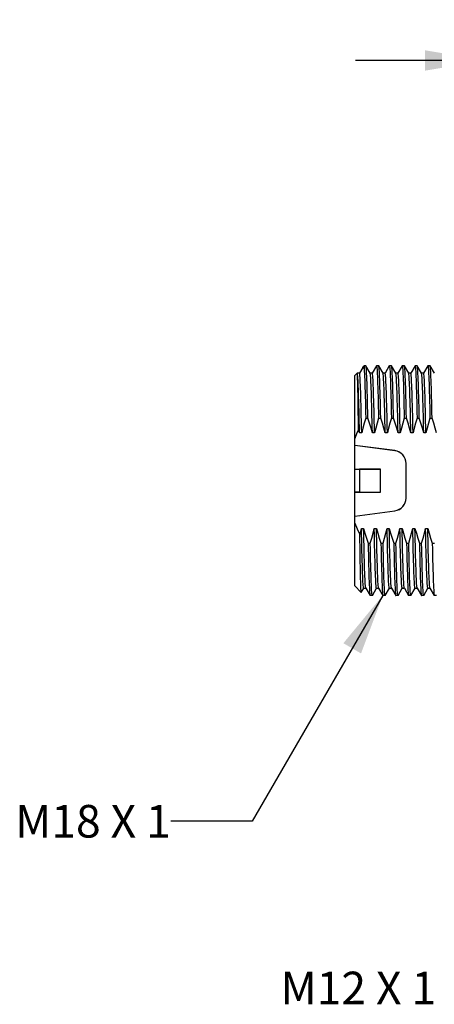
# Model space of a CAD drawing. Units: inches. Extents: x 0.4 to 16.6, y 0.6 to 10.4.
# Drawn here: x 10 to 11.3, y 4.3 to 7.3 of the extents above; entities that cross this region are included whole.
import ezdxf

# ---------------------------------------------------------------- set-up
doc = ezdxf.new("R2010")
doc.units = ezdxf.units.IN
doc.header["$LTSCALE"] = 0.935
doc.header["$MEASUREMENT"] = 0
doc.layers.get('0').update_dxf_attribs({"linetype": 'CONTINUOUS'})
for name, color, linetype in [('AXIS', 7, 'CONTINUOUS'), ('DRIVEN_DIMS', 7, 'CONTINUOUS'), ('NOTES', 7, 'CONTINUOUS')]:
    doc.layers.add(name, color=color, linetype=linetype)
doc.dimstyles.new('DIMSTYLE_1', dxfattribs={"dimtxt": 0.1, "dimasz": 0.1875, "dimexe": 0.125, "dimexo": 0.0625, "dimgap": 0.1, "dimtad": 0, "dimtih": 1, "dimtoh": 1, "dimdec": 1, "dimzin": 4, "dimdsep": 46, "dimtxsty": 'STANDARD', "dimblk": '_FILLED', "dimblk1": '_FILLED', "dimblk2": '_FILLED', "dimcen": 0.09, "dimadec": 0, "dimazin": 0, "dimtp": 0.001, "dimtm": 0.001, "dimtfac": 1, "dimtdec": 1, "dimtofl": 0, "dimtmove": 0, "dimatfit": 3, "dimldrblk": '_FILLED', "dimfxl": 1, "dimtolj": 1, "dimtzin": 4, "dimarcsym": 0})
doc.dimstyles.get("Standard").update_dxf_attribs({"dimtxt": 0.1, "dimasz": 0.1875, "dimexe": 0.125, "dimexo": 0.0625, "dimgap": 0.09, "dimtad": 0, "dimtih": 1, "dimtoh": 1, "dimdec": 3, "dimzin": 4, "dimdsep": 46, "dimtxsty": 'STANDARD', "dimblk": '_FILLED', "dimblk1": '_FILLED', "dimblk2": '_FILLED', "dimcen": 0.09, "dimadec": 0, "dimazin": 0, "dimtol": 1, "dimtp": 0.001, "dimtm": 0.001, "dimtfac": 1, "dimtdec": 3, "dimtofl": 0, "dimtmove": 0, "dimatfit": 3, "dimldrblk": '_FILLED', "dimfxl": 1, "dimtolj": 1, "dimtzin": 4, "dimarcsym": 0})

# ---------------------------------------------------------------- blocks, each defined once
blk = doc.blocks.new('_FILLED')
at = {"color": 0, "linetype": 'BYBLOCK'}
blk.add_solid([(0, 0), (-1, 0.167), (-1, -0.167)], dxfattribs=at)
blk = doc.blocks.new('*D7')
at = {"layer": 'DRIVEN_DIMS', "color": 7, "linetype": 'CONTINUOUS'}
for p, q in [((11.4511, 6.6154), (11.4511, 7.2683)), ((12.2726, 6.127), (12.2726, 7.2683)), ((11.4511, 7.1433), (11.0511, 7.1433)), ((12.2726, 7.1433), (12.6726, 7.1433))]:
    blk.add_line(p, q, dxfattribs=at)
at = {"layer": 'DRIVEN_DIMS', "color": 7, "linetype": 'CONTINUOUS', "xscale": 0.1875, "yscale": 0.1875, "zscale": 0.1875}
blk.add_blockref('_FILLED', (11.4511, 7.1433), dxfattribs=at)
at = {"layer": 'DRIVEN_DIMS', "color": 7, "linetype": 'CONTINUOUS', "xscale": 0.1875, "yscale": 0.1875, "zscale": 0.1875, "rotation": 180}
blk.add_blockref('_FILLED', (12.2726, 7.1433), dxfattribs=at)
at = {"layer": 'DRIVEN_DIMS', "color": 7, "linetype": 'CONTINUOUS', "insert": (11.7893, 7.1933), "char_height": 0.1, "width": 0.5, "attachment_point": 2, "line_spacing_factor": 0.9}
blk.add_mtext('20.9\\P[.82]', dxfattribs=at)

msp = doc.modelspace()

# ---------------------------------------------------------------- linework, layer by layer
at = {"color": 7, "linetype": 'CONTINUOUS'}
for p, q in [((11.0726, 6.202), (11.0627, 6.1848)), ((11.0726, 6.202), (11.0731, 6.2027)), ((11.0731, 6.2027), (11.0777, 6.2073)), ((11.0777, 6.2073), (11.0777, 6.1901)), ((11.0826, 6.2072), (11.0825, 6.2073)), ((11.0957, 6.1846), (11.0826, 6.2072)), ((11.1149, 6.2072), (11.102, 6.1848)), ((11.1149, 6.2072), (11.1151, 6.2073)), ((11.122, 6.2072), (11.1218, 6.2073)), ((11.135, 6.1846), (11.122, 6.2072)), ((11.1543, 6.2072), (11.1414, 6.1848)), ((11.1543, 6.2072), (11.1545, 6.2073)), ((11.1614, 6.2072), (11.1612, 6.2073)), ((11.1744, 6.1846), (11.1614, 6.2072)), ((11.1937, 6.2072), (11.1808, 6.1848)), ((11.1937, 6.2072), (11.1939, 6.2073)), ((11.2008, 6.2072), (11.2006, 6.2073)), ((11.2138, 6.1846), (11.2008, 6.2072)), ((11.2331, 6.2072), (11.2201, 6.1848)), ((11.2331, 6.2072), (11.2332, 6.2073)), ((11.2401, 6.2072), (11.2399, 6.2073)), ((11.2531, 6.1846), (11.2401, 6.2072)), ((11.2724, 6.2072), (11.2595, 6.1848)), ((11.2724, 6.2072), (11.2726, 6.2073)), ((11.2795, 6.2072), (11.2793, 6.2073)), ((11.2925, 6.1846), (11.2795, 6.2072)), ((11.0482, 6.1778), (11.0558, 6.1854)), ((11.0482, 5.5328), (11.0482, 6.1778)), ((11.0559, 6.1853), (11.0558, 6.1854)), ((11.0563, 6.1846), (11.0559, 6.1853)), ((11.0628, 6.1848), (11.0562, 6.1848)), ((11.1021, 6.1848), (11.0956, 6.1848)), ((11.1415, 6.1848), (11.1349, 6.1848)), ((11.1809, 6.1848), (11.1743, 6.1848)), ((11.2202, 6.1848), (11.2137, 6.1848)), ((11.2596, 6.1848), (11.253, 6.1848)), ((11.082, 6.047), (11.0887, 6.047)), ((11.1214, 6.047), (11.1281, 6.047)), ((11.1607, 6.047), (11.1674, 6.047)), ((11.2001, 6.047), (11.2068, 6.047)), ((11.2395, 6.047), (11.2462, 6.047)), ((11.2788, 6.047), (11.2855, 6.047)), ((11.0697, 6.0016), (11.063, 6.0016)), ((11.1091, 6.0016), (11.1024, 6.0016)), ((11.1485, 6.0016), (11.1418, 6.0016)), ((11.1878, 6.0016), (11.1811, 6.0016)), ((11.2272, 6.0016), (11.2205, 6.0016)), ((11.2666, 6.0016), (11.2599, 6.0016)), ((11.1716, 5.9474), (11.0482, 5.9637)), ((11.1715, 5.9473), (11.0482, 5.9636)), ((11.1716, 5.9474), (11.1715, 5.9473)), ((11.0482, 5.8907), (11.1269, 5.8907)), ((11.0482, 5.8907), (11.0632, 5.8906)), ((11.0632, 5.8906), (11.0632, 5.82)), ((11.1268, 5.8906), (11.0632, 5.8906)), ((11.1269, 5.8907), (11.1268, 5.8906)), ((11.1268, 5.82), (11.1268, 5.8906)), ((11.1269, 5.8199), (11.1269, 5.8907)), ((11.2058, 5.9084), (11.2057, 5.9083)), ((11.2057, 5.8023), (11.2057, 5.9083)), ((11.2058, 5.8022), (11.2058, 5.9084)), ((11.0632, 5.82), (11.0482, 5.8199)), ((11.0482, 5.8199), (11.1269, 5.8199)), ((11.0632, 5.82), (11.1268, 5.82)), ((11.1269, 5.8199), (11.1268, 5.82)), ((11.2058, 5.8022), (11.2057, 5.8023)), ((11.0482, 5.747), (11.1715, 5.7632)), ((11.0482, 5.7469), (11.1716, 5.7631)), ((11.1716, 5.7631), (11.1715, 5.7632)), ((11.0688, 5.709), (11.0755, 5.709)), ((11.1082, 5.709), (11.1149, 5.709)), ((11.1475, 5.709), (11.1542, 5.709)), ((11.1869, 5.709), (11.1936, 5.709)), ((11.2263, 5.709), (11.233, 5.709)), ((11.2657, 5.709), (11.2723, 5.709)), ((11.0892, 5.6636), (11.0959, 5.6636)), ((11.1286, 5.6636), (11.1353, 5.6636)), ((11.168, 5.6636), (11.1746, 5.6636)), ((11.2073, 5.6636), (11.214, 5.6636)), ((11.2467, 5.6636), (11.2534, 5.6636)), ((11.2861, 5.6636), (11.2928, 5.6636)), ((11.0482, 5.5328), (11.0682, 5.5127)), ((11.0684, 5.5128), (11.0759, 5.5258)), ((11.0758, 5.5258), (11.0824, 5.5258)), ((11.0822, 5.5259), (11.0953, 5.5034)), ((11.1023, 5.5034), (11.1152, 5.5258)), ((11.1151, 5.5258), (11.1217, 5.5258)), ((11.1216, 5.5259), (11.1346, 5.5034)), ((11.1417, 5.5034), (11.1546, 5.5258)), ((11.1545, 5.5258), (11.1611, 5.5258)), ((11.161, 5.5259), (11.174, 5.5034)), ((11.1811, 5.5034), (11.194, 5.5258)), ((11.1939, 5.5258), (11.2005, 5.5258)), ((11.2004, 5.5259), (11.2134, 5.5034)), ((11.2204, 5.5034), (11.2333, 5.5258)), ((11.2332, 5.5258), (11.2398, 5.5258)), ((11.2397, 5.5259), (11.2527, 5.5034)), ((11.2598, 5.5034), (11.2727, 5.5258)), ((11.2726, 5.5258), (11.2792, 5.5258)), ((11.2791, 5.5259), (11.2921, 5.5034)), ((11.0953, 5.5034), (11.0954, 5.5032)), ((11.1023, 5.5034), (11.1021, 5.5032)), ((11.1346, 5.5034), (11.1348, 5.5032)), ((11.1417, 5.5034), (11.1415, 5.5032)), ((11.174, 5.5034), (11.1742, 5.5032)), ((11.1811, 5.5034), (11.1809, 5.5032)), ((11.2134, 5.5034), (11.2136, 5.5032)), ((11.2204, 5.5034), (11.2202, 5.5032)), ((11.2527, 5.5034), (11.2529, 5.5032)), ((11.2598, 5.5034), (11.2596, 5.5032)), ((11.2921, 5.5034), (11.2923, 5.5032))]:
    msp.add_line(p, q, dxfattribs=at)
for points in [[(11.0731, 6.2027), (11.0732, 6.2028), (11.0741, 6.2029), (11.075, 6.2016), (11.0759, 6.1991), (11.0768, 6.1952), (11.0777, 6.1901)], [(11.0777, 6.1901), (11.0781, 6.1827), (11.0785, 6.1741), (11.0789, 6.1643), (11.0793, 6.1532), (11.0797, 6.1411), (11.0801, 6.1278), (11.0804, 6.1135), (11.0808, 6.0982), (11.0812, 6.082), (11.0816, 6.0649), (11.082, 6.047)], [(11.0887, 6.047), (11.0883, 6.065), (11.0879, 6.0823), (11.0875, 6.0987), (11.0871, 6.1141), (11.0867, 6.1284), (11.0863, 6.1418), (11.0859, 6.154), (11.0856, 6.1651), (11.0852, 6.1749), (11.0848, 6.1835), (11.0844, 6.1908), (11.084, 6.1968), (11.0836, 6.2015), (11.0832, 6.2048), (11.0828, 6.2067), (11.0826, 6.2072)], [(11.1151, 6.2073), (11.1155, 6.2067), (11.1159, 6.2046), (11.1163, 6.2012), (11.1167, 6.1965), (11.1171, 6.1905), (11.1175, 6.1831), (11.1179, 6.1745), (11.1182, 6.1647), (11.1186, 6.1537), (11.119, 6.1415), (11.1194, 6.1281), (11.1198, 6.1138), (11.1202, 6.0985), (11.1206, 6.0822), (11.121, 6.065), (11.1214, 6.047)], [(11.1281, 6.047), (11.1277, 6.065), (11.1273, 6.0821), (11.1269, 6.0984), (11.1265, 6.1138), (11.1261, 6.1281), (11.1257, 6.1414), (11.1253, 6.1536), (11.1249, 6.1647), (11.1246, 6.1745), (11.1242, 6.1831), (11.1238, 6.1905), (11.1234, 6.1965), (11.123, 6.2012), (11.1226, 6.2046), (11.1222, 6.2067), (11.122, 6.2072)], [(11.1545, 6.2073), (11.1549, 6.2067), (11.1553, 6.2046), (11.1557, 6.2012), (11.1561, 6.1965), (11.1565, 6.1905), (11.1568, 6.1831), (11.1572, 6.1745), (11.1576, 6.1647), (11.158, 6.1536), (11.1584, 6.1414), (11.1588, 6.1281), (11.1592, 6.1138), (11.1596, 6.0984), (11.16, 6.0821), (11.1603, 6.065), (11.1607, 6.047)], [(11.1674, 6.047), (11.167, 6.065), (11.1666, 6.0821), (11.1663, 6.0984), (11.1659, 6.1138), (11.1655, 6.1281), (11.1651, 6.1414), (11.1647, 6.1536), (11.1643, 6.1646), (11.1639, 6.1745), (11.1635, 6.1831), (11.1631, 6.1904), (11.1628, 6.1965), (11.1624, 6.2012), (11.162, 6.2046), (11.1616, 6.2066), (11.1614, 6.2072)], [(11.1939, 6.2073), (11.1943, 6.2066), (11.1947, 6.2046), (11.195, 6.2012), (11.1954, 6.1965), (11.1958, 6.1904), (11.1962, 6.1831), (11.1966, 6.1745), (11.197, 6.1646), (11.1974, 6.1536), (11.1978, 6.1414), (11.1982, 6.1281), (11.1986, 6.1138), (11.1989, 6.0984), (11.1993, 6.0821), (11.1997, 6.065), (11.2001, 6.047)], [(11.2068, 6.047), (11.2064, 6.065), (11.206, 6.0822), (11.2056, 6.0984), (11.2052, 6.1138), (11.2049, 6.1281), (11.2045, 6.1414), (11.2041, 6.1537), (11.2037, 6.1647), (11.2033, 6.1745), (11.2029, 6.1831), (11.2025, 6.1905), (11.2021, 6.1965), (11.2017, 6.2013), (11.2013, 6.2046), (11.201, 6.2067), (11.2008, 6.2072)], [(11.2332, 6.2073), (11.2336, 6.2067), (11.234, 6.2046), (11.2344, 6.2013), (11.2348, 6.1965), (11.2352, 6.1905), (11.2356, 6.1831), (11.236, 6.1745), (11.2364, 6.1647), (11.2368, 6.1537), (11.2371, 6.1414), (11.2375, 6.1281), (11.2379, 6.1138), (11.2383, 6.0984), (11.2387, 6.0822), (11.2391, 6.065), (11.2395, 6.047)], [(11.2462, 6.047), (11.2458, 6.065), (11.2454, 6.0821), (11.245, 6.0984), (11.2446, 6.1138), (11.2442, 6.1281), (11.2438, 6.1414), (11.2434, 6.1536), (11.2431, 6.1646), (11.2427, 6.1745), (11.2423, 6.1831), (11.2419, 6.1904), (11.2415, 6.1965), (11.2411, 6.2012), (11.2407, 6.2046), (11.2403, 6.2066), (11.2401, 6.2072)], [(11.2726, 6.2073), (11.273, 6.2066), (11.2734, 6.2046), (11.2738, 6.2012), (11.2742, 6.1965), (11.2746, 6.1904), (11.275, 6.1831), (11.2753, 6.1745), (11.2757, 6.1646), (11.2761, 6.1536), (11.2765, 6.1414), (11.2769, 6.1281), (11.2773, 6.1138), (11.2777, 6.0984), (11.2781, 6.0821), (11.2785, 6.065), (11.2788, 6.047)], [(11.2832, 6.1401), (11.2828, 6.1525), (11.2825, 6.1637), (11.2821, 6.1737), (11.2817, 6.1824), (11.2813, 6.1899), (11.2809, 6.1961), (11.2805, 6.2009), (11.2801, 6.2044), (11.2797, 6.2066), (11.2795, 6.2072)], [(11.0601, 6.0122), (11.0598, 6.0297), (11.0596, 6.0466), (11.0593, 6.0627), (11.0591, 6.0781), (11.0589, 6.0926), (11.0586, 6.1062), (11.0584, 6.1189), (11.0581, 6.1305), (11.0579, 6.1412), (11.0576, 6.1507), (11.0574, 6.1592), (11.0572, 6.1665), (11.0569, 6.1726), (11.0567, 6.1776), (11.0564, 6.1813), (11.0562, 6.1839), (11.056, 6.1852), (11.0559, 6.1853)], [(11.063, 6.0016), (11.0626, 6.0197), (11.0623, 6.0372), (11.0619, 6.054), (11.0615, 6.07), (11.0611, 6.0851), (11.0607, 6.0994), (11.0603, 6.1127), (11.0599, 6.1251), (11.0595, 6.1363), (11.0591, 6.1465), (11.0587, 6.1556), (11.0583, 6.1634), (11.058, 6.1701), (11.0576, 6.1756), (11.0572, 6.1798), (11.0568, 6.1827), (11.0564, 6.1844), (11.0563, 6.1846)], [(11.0697, 6.0016), (11.0693, 6.02), (11.0689, 6.0378), (11.0685, 6.0548), (11.0681, 6.0711), (11.0677, 6.0864), (11.0673, 6.1009), (11.0669, 6.1143), (11.0665, 6.1267), (11.0661, 6.138), (11.0658, 6.1482), (11.0654, 6.1572), (11.065, 6.1649), (11.0646, 6.1715), (11.0642, 6.1767), (11.0638, 6.1807), (11.0634, 6.1833), (11.063, 6.1847), (11.0628, 6.1848)], [(11.1024, 6.0016), (11.102, 6.02), (11.1016, 6.0378), (11.1012, 6.0548), (11.1008, 6.0711), (11.1004, 6.0864), (11.1, 6.1009), (11.0996, 6.1143), (11.0992, 6.1267), (11.0988, 6.138), (11.0984, 6.1482), (11.098, 6.1572), (11.0976, 6.1649), (11.0972, 6.1715), (11.0968, 6.1767), (11.0964, 6.1807), (11.096, 6.1833), (11.0957, 6.1846)], [(11.1091, 6.0016), (11.1087, 6.02), (11.1083, 6.0378), (11.1079, 6.0548), (11.1075, 6.0711), (11.1071, 6.0864), (11.1067, 6.1009), (11.1063, 6.1143), (11.1059, 6.1267), (11.1055, 6.138), (11.1051, 6.1482), (11.1047, 6.1572), (11.1043, 6.1649), (11.1039, 6.1715), (11.1035, 6.1767), (11.1031, 6.1807), (11.1027, 6.1833), (11.1023, 6.1847), (11.1021, 6.1848)], [(11.1418, 6.0016), (11.1414, 6.02), (11.141, 6.0378), (11.1406, 6.0548), (11.1402, 6.0711), (11.1398, 6.0864), (11.1394, 6.1009), (11.139, 6.1143), (11.1386, 6.1267), (11.1382, 6.138), (11.1378, 6.1482), (11.1374, 6.1572), (11.137, 6.1649), (11.1366, 6.1715), (11.1362, 6.1767), (11.1358, 6.1807), (11.1354, 6.1833), (11.135, 6.1846)], [(11.1485, 6.0016), (11.1481, 6.02), (11.1477, 6.0378), (11.1473, 6.0548), (11.1469, 6.0711), (11.1465, 6.0864), (11.1461, 6.1009), (11.1457, 6.1143), (11.1453, 6.1267), (11.1449, 6.138), (11.1445, 6.1482), (11.1441, 6.1572), (11.1437, 6.1649), (11.1433, 6.1715), (11.1429, 6.1767), (11.1425, 6.1807), (11.1421, 6.1833), (11.1417, 6.1847), (11.1415, 6.1848)], [(11.1811, 6.0016), (11.1808, 6.02), (11.1804, 6.0378), (11.18, 6.0548), (11.1796, 6.0711), (11.1792, 6.0864), (11.1788, 6.1009), (11.1784, 6.1143), (11.178, 6.1267), (11.1776, 6.138), (11.1772, 6.1482), (11.1768, 6.1572), (11.1764, 6.1649), (11.176, 6.1715), (11.1756, 6.1767), (11.1752, 6.1807), (11.1748, 6.1833), (11.1744, 6.1846)], [(11.1878, 6.0016), (11.1874, 6.02), (11.187, 6.0378), (11.1866, 6.0548), (11.1862, 6.0711), (11.1859, 6.0864), (11.1855, 6.1009), (11.1851, 6.1143), (11.1847, 6.1267), (11.1843, 6.138), (11.1839, 6.1482), (11.1835, 6.1572), (11.1831, 6.1649), (11.1827, 6.1715), (11.1823, 6.1767), (11.1819, 6.1807), (11.1815, 6.1833), (11.1811, 6.1847), (11.1809, 6.1848)], [(11.2205, 6.0016), (11.2201, 6.02), (11.2197, 6.0378), (11.2193, 6.0548), (11.2189, 6.0711), (11.2185, 6.0864), (11.2181, 6.1009), (11.2177, 6.1143), (11.2173, 6.1267), (11.2169, 6.138), (11.2165, 6.1482), (11.2161, 6.1572), (11.2157, 6.1649), (11.2153, 6.1715), (11.215, 6.1767), (11.2146, 6.1807), (11.2142, 6.1833), (11.2138, 6.1846)], [(11.2272, 6.0016), (11.2268, 6.02), (11.2264, 6.0378), (11.226, 6.0548), (11.2256, 6.0711), (11.2252, 6.0864), (11.2248, 6.1009), (11.2244, 6.1143), (11.224, 6.1267), (11.2236, 6.138), (11.2232, 6.1482), (11.2228, 6.1572), (11.2224, 6.1649), (11.222, 6.1715), (11.2216, 6.1767), (11.2212, 6.1807), (11.2208, 6.1833), (11.2204, 6.1847), (11.2202, 6.1848)], [(11.2599, 6.0016), (11.2595, 6.02), (11.2591, 6.0378), (11.2587, 6.0548), (11.2583, 6.0711), (11.2579, 6.0864), (11.2575, 6.1009), (11.2571, 6.1143), (11.2567, 6.1267), (11.2563, 6.138), (11.2559, 6.1482), (11.2555, 6.1572), (11.2551, 6.1649), (11.2547, 6.1715), (11.2543, 6.1767), (11.2539, 6.1807), (11.2535, 6.1833), (11.2531, 6.1846)], [(11.2666, 6.0016), (11.2662, 6.02), (11.2658, 6.0378), (11.2654, 6.0548), (11.265, 6.0711), (11.2646, 6.0864), (11.2642, 6.1009), (11.2638, 6.1143), (11.2634, 6.1267), (11.263, 6.138), (11.2626, 6.1482), (11.2622, 6.1572), (11.2618, 6.1649), (11.2614, 6.1715), (11.261, 6.1767), (11.2606, 6.1807), (11.2602, 6.1833), (11.2598, 6.1847), (11.2596, 6.1848)], [(11.2855, 6.047), (11.2852, 6.0646), (11.2848, 6.0815), (11.2844, 6.0976), (11.284, 6.1128), (11.2836, 6.1269), (11.2832, 6.1401)], [(11.082, 6.047), (11.0775, 6.0316), (11.0734, 6.0165), (11.0697, 6.0016)], [(11.1024, 6.0016), (11.0982, 6.0165), (11.0936, 6.0316), (11.0887, 6.047)], [(11.1214, 6.047), (11.1169, 6.0316), (11.1128, 6.0165), (11.1091, 6.0016)], [(11.1418, 6.0016), (11.1376, 6.0165), (11.133, 6.0316), (11.1281, 6.047)], [(11.1607, 6.047), (11.1563, 6.0316), (11.1522, 6.0165), (11.1485, 6.0016)], [(11.1811, 6.0016), (11.1769, 6.0165), (11.1724, 6.0316), (11.1674, 6.047)], [(11.2001, 6.047), (11.1956, 6.0316), (11.1916, 6.0165), (11.1878, 6.0016)], [(11.2205, 6.0016), (11.2163, 6.0165), (11.2117, 6.0316), (11.2068, 6.047)], [(11.2395, 6.047), (11.235, 6.0316), (11.2309, 6.0165), (11.2272, 6.0016)], [(11.2599, 6.0016), (11.2557, 6.0165), (11.2511, 6.0316), (11.2462, 6.047)], [(11.2788, 6.047), (11.2744, 6.0316), (11.2703, 6.0165), (11.2666, 6.0016)], [(11.2993, 6.0016), (11.295, 6.0165), (11.2905, 6.0316), (11.2855, 6.047)], [(11.0601, 6.0122), (11.0539, 5.9986), (11.0482, 5.985)], [(11.063, 6.0016), (11.0616, 6.0069), (11.0601, 6.0122)], [(11.0482, 5.7256), (11.0557, 5.7078), (11.064, 5.6901)], [(11.064, 5.6901), (11.0665, 5.6996), (11.0688, 5.709)], [(11.0758, 5.5258), (11.0756, 5.5259), (11.0752, 5.5272), (11.0748, 5.5299), (11.0744, 5.5338), (11.074, 5.5391), (11.0736, 5.5456), (11.0732, 5.5534), (11.0728, 5.5624), (11.0724, 5.5726), (11.072, 5.5839), (11.0716, 5.5963), (11.0712, 5.6097), (11.0708, 5.6241), (11.0704, 5.6395), (11.07, 5.6557), (11.0696, 5.6728), (11.0692, 5.6905), (11.0688, 5.709)], [(11.0822, 5.5259), (11.0819, 5.5272), (11.0815, 5.5299), (11.0811, 5.5338), (11.0807, 5.5391), (11.0803, 5.5456), (11.0799, 5.5534), (11.0795, 5.5624), (11.0791, 5.5726), (11.0787, 5.5839), (11.0783, 5.5963), (11.0779, 5.6097), (11.0775, 5.6241), (11.0771, 5.6395), (11.0767, 5.6557), (11.0763, 5.6728), (11.0759, 5.6905), (11.0755, 5.709)], [(11.0755, 5.709), (11.0797, 5.6941), (11.0843, 5.679), (11.0892, 5.6636)], [(11.0959, 5.6636), (11.1004, 5.679), (11.1045, 5.6941), (11.1082, 5.709)], [(11.1151, 5.5258), (11.1149, 5.5259), (11.1145, 5.5272), (11.1141, 5.5299), (11.1137, 5.5338), (11.1133, 5.5391), (11.1129, 5.5456), (11.1125, 5.5534), (11.1122, 5.5624), (11.1118, 5.5726), (11.1114, 5.5839), (11.111, 5.5963), (11.1106, 5.6097), (11.1102, 5.6241), (11.1098, 5.6395), (11.1094, 5.6557), (11.109, 5.6728), (11.1086, 5.6905), (11.1082, 5.709)], [(11.1216, 5.5259), (11.1212, 5.5272), (11.1208, 5.5299), (11.1204, 5.5338), (11.12, 5.5391), (11.1196, 5.5456), (11.1192, 5.5534), (11.1188, 5.5624), (11.1184, 5.5726), (11.118, 5.5839), (11.1176, 5.5963), (11.1173, 5.6097), (11.1169, 5.6241), (11.1165, 5.6395), (11.1161, 5.6557), (11.1157, 5.6728), (11.1153, 5.6905), (11.1149, 5.709)], [(11.1149, 5.709), (11.1191, 5.6941), (11.1237, 5.679), (11.1286, 5.6636)], [(11.1353, 5.6636), (11.1397, 5.679), (11.1438, 5.6941), (11.1475, 5.709)], [(11.1545, 5.5258), (11.1543, 5.5259), (11.1539, 5.5272), (11.1535, 5.5299), (11.1531, 5.5338), (11.1527, 5.5391), (11.1523, 5.5456), (11.1519, 5.5534), (11.1515, 5.5624), (11.1511, 5.5726), (11.1507, 5.5839), (11.1503, 5.5963), (11.1499, 5.6097), (11.1495, 5.6241), (11.1491, 5.6395), (11.1487, 5.6557), (11.1483, 5.6728), (11.1479, 5.6905), (11.1475, 5.709)], [(11.161, 5.5259), (11.1606, 5.5272), (11.1602, 5.5299), (11.1598, 5.5338), (11.1594, 5.5391), (11.159, 5.5456), (11.1586, 5.5534), (11.1582, 5.5624), (11.1578, 5.5726), (11.1574, 5.5839), (11.157, 5.5963), (11.1566, 5.6097), (11.1562, 5.6241), (11.1558, 5.6395), (11.1554, 5.6557), (11.155, 5.6728), (11.1546, 5.6905), (11.1542, 5.709)], [(11.1542, 5.709), (11.1584, 5.6941), (11.163, 5.679), (11.168, 5.6636)], [(11.1746, 5.6636), (11.1791, 5.679), (11.1832, 5.6941), (11.1869, 5.709)], [(11.1939, 5.5258), (11.1937, 5.5259), (11.1933, 5.5272), (11.1929, 5.5299), (11.1925, 5.5338), (11.1921, 5.5391), (11.1917, 5.5456), (11.1913, 5.5534), (11.1909, 5.5624), (11.1905, 5.5726), (11.1901, 5.5839), (11.1897, 5.5963), (11.1893, 5.6097), (11.1889, 5.6241), (11.1885, 5.6395), (11.1881, 5.6557), (11.1877, 5.6728), (11.1873, 5.6905), (11.1869, 5.709)], [(11.2004, 5.5259), (11.2, 5.5272), (11.1996, 5.5299), (11.1992, 5.5338), (11.1988, 5.5391), (11.1984, 5.5456), (11.198, 5.5534), (11.1976, 5.5624), (11.1972, 5.5726), (11.1968, 5.5839), (11.1964, 5.5963), (11.196, 5.6097), (11.1956, 5.6241), (11.1952, 5.6395), (11.1948, 5.6557), (11.1944, 5.6728), (11.194, 5.6905), (11.1936, 5.709)], [(11.1936, 5.709), (11.1978, 5.6941), (11.2024, 5.679), (11.2073, 5.6636)], [(11.214, 5.6636), (11.2185, 5.679), (11.2226, 5.6941), (11.2263, 5.709)], [(11.2332, 5.5258), (11.233, 5.5259), (11.2326, 5.5272), (11.2323, 5.5299), (11.2319, 5.5338), (11.2315, 5.5391), (11.2311, 5.5456), (11.2307, 5.5534), (11.2303, 5.5624), (11.2299, 5.5726), (11.2295, 5.5839), (11.2291, 5.5963), (11.2287, 5.6097), (11.2283, 5.6241), (11.2279, 5.6395), (11.2275, 5.6557), (11.2271, 5.6728), (11.2267, 5.6905), (11.2263, 5.709)], [(11.2397, 5.5259), (11.2393, 5.5272), (11.2389, 5.5299), (11.2385, 5.5338), (11.2381, 5.5391), (11.2377, 5.5456), (11.2373, 5.5534), (11.237, 5.5624), (11.2366, 5.5726), (11.2362, 5.5839), (11.2358, 5.5963), (11.2354, 5.6097), (11.235, 5.6241), (11.2346, 5.6395), (11.2342, 5.6557), (11.2338, 5.6728), (11.2334, 5.6905), (11.233, 5.709)], [(11.233, 5.709), (11.2372, 5.6941), (11.2418, 5.679), (11.2467, 5.6636)], [(11.2534, 5.6636), (11.2578, 5.679), (11.2619, 5.6941), (11.2657, 5.709)], [(11.2726, 5.5258), (11.2724, 5.5259), (11.272, 5.5272), (11.2716, 5.5299), (11.2712, 5.5338), (11.2708, 5.5391), (11.2704, 5.5456), (11.27, 5.5534), (11.2696, 5.5624), (11.2692, 5.5726), (11.2688, 5.5839), (11.2684, 5.5963), (11.268, 5.6097), (11.2676, 5.6241), (11.2672, 5.6395), (11.2668, 5.6557), (11.2665, 5.6728), (11.2661, 5.6905), (11.2657, 5.709)], [(11.2791, 5.5259), (11.2787, 5.5272), (11.2783, 5.5299), (11.2779, 5.5338), (11.2775, 5.5391), (11.2771, 5.5456), (11.2767, 5.5534), (11.2763, 5.5624), (11.2759, 5.5726), (11.2755, 5.5839), (11.2751, 5.5963), (11.2747, 5.6097), (11.2743, 5.6241), (11.2739, 5.6395), (11.2735, 5.6557), (11.2731, 5.6728), (11.2727, 5.6905), (11.2723, 5.709)], [(11.2723, 5.709), (11.2766, 5.6941), (11.2811, 5.679), (11.2861, 5.6636)], [(11.0682, 5.5127), (11.068, 5.5134), (11.0678, 5.5154), (11.0675, 5.5188), (11.0673, 5.5235), (11.067, 5.5295), (11.0668, 5.5368), (11.0665, 5.5453), (11.0663, 5.5551), (11.066, 5.5661), (11.0658, 5.5782), (11.0655, 5.5914), (11.0653, 5.6056), (11.065, 5.6208), (11.0648, 5.6369), (11.0645, 5.6539), (11.0643, 5.6716), (11.064, 5.6901)], [(11.0892, 5.6636), (11.0896, 5.6456), (11.09, 5.6285), (11.0904, 5.6122), (11.0908, 5.5968), (11.0912, 5.5825), (11.0916, 5.5692), (11.0919, 5.557), (11.0923, 5.546), (11.0927, 5.5361), (11.0931, 5.5275), (11.0935, 5.5202), (11.0939, 5.5141), (11.0943, 5.5094), (11.0947, 5.506), (11.0951, 5.5039), (11.0953, 5.5034)], [(11.1021, 5.5032), (11.1017, 5.5039), (11.1014, 5.506), (11.101, 5.5093), (11.1006, 5.5141), (11.1002, 5.5201), (11.0998, 5.5275), (11.0994, 5.5361), (11.099, 5.5459), (11.0986, 5.5569), (11.0982, 5.5692), (11.0979, 5.5825), (11.0975, 5.5968), (11.0971, 5.6121), (11.0967, 5.6284), (11.0963, 5.6456), (11.0959, 5.6636)], [(11.1286, 5.6636), (11.129, 5.6456), (11.1294, 5.6284), (11.1298, 5.6121), (11.1301, 5.5968), (11.1305, 5.5825), (11.1309, 5.5692), (11.1313, 5.5569), (11.1317, 5.5459), (11.1321, 5.5361), (11.1325, 5.5275), (11.1329, 5.5201), (11.1333, 5.5141), (11.1337, 5.5093), (11.134, 5.506), (11.1344, 5.5039), (11.1346, 5.5034)], [(11.1415, 5.5032), (11.1411, 5.5039), (11.1407, 5.506), (11.1403, 5.5094), (11.1399, 5.5141), (11.1396, 5.5201), (11.1392, 5.5275), (11.1388, 5.5361), (11.1384, 5.5459), (11.138, 5.557), (11.1376, 5.5692), (11.1372, 5.5824), (11.1368, 5.5968), (11.1364, 5.6122), (11.1361, 5.6285), (11.1357, 5.6456), (11.1353, 5.6636)], [(11.168, 5.6636), (11.1683, 5.6456), (11.1687, 5.6285), (11.1691, 5.6122), (11.1695, 5.5968), (11.1699, 5.5824), (11.1703, 5.5692), (11.1707, 5.557), (11.1711, 5.5459), (11.1715, 5.5361), (11.1719, 5.5275), (11.1722, 5.5201), (11.1726, 5.5141), (11.173, 5.5094), (11.1734, 5.506), (11.1738, 5.5039), (11.174, 5.5034)], [(11.1809, 5.5032), (11.1805, 5.5039), (11.1801, 5.506), (11.1797, 5.5093), (11.1793, 5.5141), (11.1789, 5.5201), (11.1785, 5.5275), (11.1782, 5.5361), (11.1778, 5.5459), (11.1774, 5.557), (11.177, 5.5692), (11.1766, 5.5825), (11.1762, 5.5968), (11.1758, 5.6122), (11.1754, 5.6284), (11.175, 5.6456), (11.1746, 5.6636)], [(11.2073, 5.6636), (11.2077, 5.6456), (11.2081, 5.6284), (11.2085, 5.6122), (11.2089, 5.5968), (11.2093, 5.5825), (11.2097, 5.5692), (11.2101, 5.557), (11.2104, 5.5459), (11.2108, 5.5361), (11.2112, 5.5275), (11.2116, 5.5201), (11.212, 5.5141), (11.2124, 5.5093), (11.2128, 5.506), (11.2132, 5.5039), (11.2134, 5.5034)], [(11.2202, 5.5032), (11.2199, 5.5039), (11.2195, 5.506), (11.2191, 5.5093), (11.2187, 5.5141), (11.2183, 5.5201), (11.2179, 5.5274), (11.2175, 5.536), (11.2171, 5.5459), (11.2167, 5.5569), (11.2164, 5.5691), (11.216, 5.5824), (11.2156, 5.5968), (11.2152, 5.6121), (11.2148, 5.6284), (11.2144, 5.6456), (11.214, 5.6636)], [(11.2467, 5.6636), (11.2471, 5.6456), (11.2475, 5.6284), (11.2479, 5.6121), (11.2483, 5.5968), (11.2486, 5.5824), (11.249, 5.5691), (11.2494, 5.5569), (11.2498, 5.5459), (11.2502, 5.536), (11.2506, 5.5274), (11.251, 5.5201), (11.2514, 5.5141), (11.2518, 5.5093), (11.2522, 5.506), (11.2525, 5.5039), (11.2527, 5.5034)], [(11.2596, 5.5032), (11.2592, 5.5039), (11.2588, 5.506), (11.2584, 5.5094), (11.2581, 5.5141), (11.2577, 5.5201), (11.2573, 5.5275), (11.2569, 5.5361), (11.2565, 5.5459), (11.2561, 5.557), (11.2557, 5.5692), (11.2553, 5.5825), (11.2549, 5.5968), (11.2546, 5.6122), (11.2542, 5.6285), (11.2538, 5.6456), (11.2534, 5.6636)], [(11.2861, 5.6636), (11.2865, 5.6456), (11.2868, 5.6285), (11.2872, 5.6122), (11.2876, 5.5968), (11.288, 5.5825), (11.2884, 5.5692), (11.2888, 5.557), (11.2892, 5.5459), (11.2896, 5.5361), (11.29, 5.5275), (11.2904, 5.5201), (11.2907, 5.5141), (11.2911, 5.5094), (11.2915, 5.506), (11.2919, 5.5039), (11.2921, 5.5034)], [(11.0684, 5.5128), (11.0683, 5.5127), (11.0682, 5.5127)]]:
    msp.add_lwpolyline(points, dxfattribs=at)
for centre, major_axis, start_param, end_param in [((11.1663, 5.9083), (-0.0296, -0.026), 2.421678, 3.861508), ((11.1664, 5.9084), (0.0296, 0.026), -0.719915, 0.719915), ((11.1663, 5.8023), (-0.0296, 0.026), 2.421678, 3.861508), ((11.1664, 5.8022), (0.0296, -0.026), -0.719915, 0.719915)]:
    msp.add_ellipse(centre, major_axis=major_axis, ratio=0.999933, start_param=start_param, end_param=end_param, dxfattribs=at)
at = {"layer": 'AXIS', "color": 7, "linetype": 'CONTINUOUS'}
for p, q in [((11.0825, 6.2073), (11.0777, 6.2073)), ((11.1218, 6.2073), (11.1151, 6.2073)), ((11.1612, 6.2073), (11.1545, 6.2073)), ((11.2006, 6.2073), (11.1939, 6.2073)), ((11.2399, 6.2073), (11.2332, 6.2073)), ((11.2793, 6.2073), (11.2726, 6.2073)), ((11.1021, 5.5032), (11.0954, 5.5032)), ((11.1415, 5.5032), (11.1348, 5.5032)), ((11.1809, 5.5032), (11.1742, 5.5032)), ((11.2202, 5.5032), (11.2136, 5.5032)), ((11.2596, 5.5032), (11.2529, 5.5032)), ((11.299, 5.5032), (11.2923, 5.5032))]:
    msp.add_line(p, q, dxfattribs=at)

# ---------------------------------------------------------------- texts
at = {"layer": 'NOTES', "color": 7, "linetype": 'CONTINUOUS', "char_height": 0.1, "width": 0.7, "attachment_point": 3, "line_spacing_factor": 0.9}
for s, insert in [('M18 X 1', (10.4841, 4.8615)), ('M12 X 1', (11.298, 4.3505))]:
    msp.add_mtext(s, dxfattribs=dict(at, insert=insert))

# ---------------------------------------------------------------- dimensions: what is measured, and where the dimension line sits
at = {"layer": 'DRIVEN_DIMS', "color": 7, "linetype": 'CONTINUOUS'}
dim = msp.add_linear_dim(base=(12.2726, 7.1433), p1=(11.4511, 6.5529), p2=(12.2726, 6.0645), text='<>\\P[]', dimstyle='DIMSTYLE_1', dxfattribs=at)
dim.commit()
dim.dimension.update_dxf_attribs({"geometry": '*D7', "text_midpoint": (11.8393, 7.0683), "dimtype": 160})

# ---------------------------------------------------------------- leaders
at = {"layer": 'NOTES', "color": 7, "linetype": 'CONTINUOUS'}
msp.add_leader([(11.1344, 5.5039), (10.7341, 4.8115), (10.4841, 4.8115)], dimstyle='STANDARD', override={"dimtad": 0}, dxfattribs=at)

doc.saveas('drawing.dxf')
